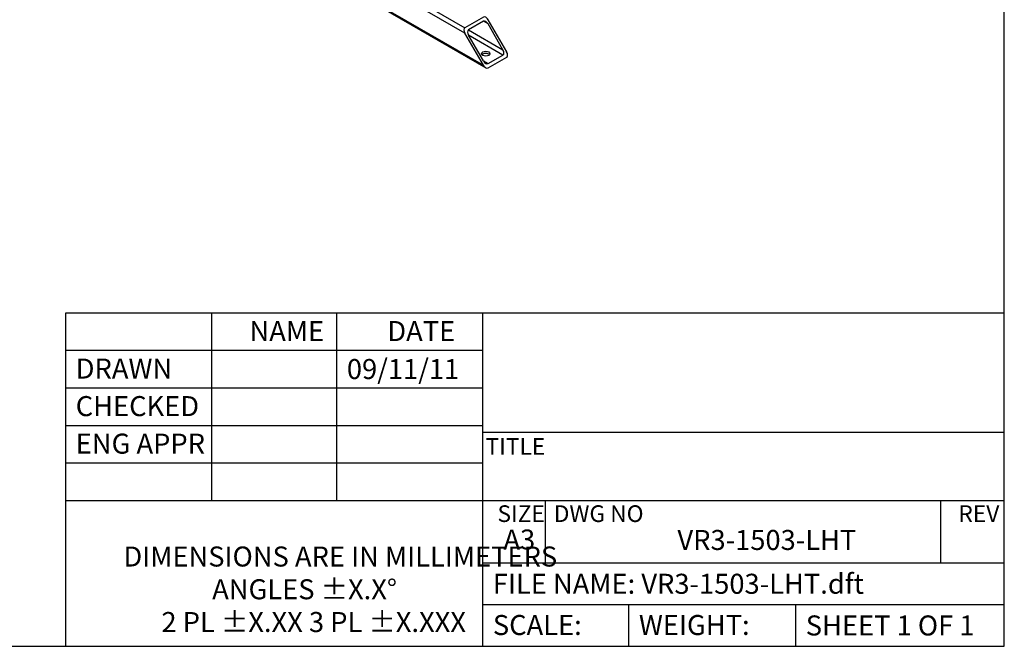
# Model space of a CAD drawing. Units: millimetres. Extents: x 100 to 4113, y 100 to 2870.
# Drawn here: x 2601 to 4100, y 100 to 1054 of the extents above; entities that cross this region are included whole.
import ezdxf
from ezdxf.enums import TextEntityAlignment as Align

# ---------------------------------------------------------------- set-up
doc = ezdxf.new("R2010")
doc.units = ezdxf.units.MM
doc.layers.add('11009_BASE_RUNNE', color=7, linetype='Continuous')
doc.layers.add('Default', color=7, linetype='Continuous')
doc.styles.add('SEACAD_seiso_ttf', font='AGENCYR.TTF')

# ---------------------------------------------------------------- blocks, each defined once
blk = doc.blocks.new('SE3')
at = {"layer": '11009_BASE_RUNNE', "color": 7, "linetype": 'Continuous'}
for p, q in [((3278.8, 1033.9), (2741.4, 1344.2)), ((2748.5, 1348.3), (3278.8, 1042.1)), ((2711.7, 1327), (3310.6, 981.2)), ((2713.1, 1327.9), (3307.1, 984.9)), ((3307.1, 1058.4), (3278.8, 1042.1)), ((3307.1, 1051.9), (3284.5, 1038.8)), ((3314.2, 1047.8), (3307.1, 1051.9)), ((3342.5, 1005.4), (3314.2, 1054.3)), ((3284.5, 1038.8), (3336.8, 1008.6)), ((3336.8, 1008.6), (3314.2, 1047.8)), ((3307.1, 984.9), (3278.8, 1033.9)), ((3336.8, 1000.5), (3284.5, 1030.7)), ((3307.1, 991.5), (3284.5, 1030.7)), ((3307.1, 991.5), (3314.2, 987.4)), ((3314.2, 987.4), (3336.8, 1000.5)), ((3314.2, 980.9), (3342.5, 997.2))]:
    blk.add_line(p, q, dxfattribs=at)
for centre, major_axis, start_param, end_param in [((3310.6, 1052.3), (3.54, -6.12), 1.570796, 3.141593), ((3310.6, 1045.8), (-3.54, 6.12), 4.712389, 6.283185), ((3282.3, 1036), (-3.54, 6.12), 0, 1.570796), ((3288, 1032.7), (3.54, -6.12), 3.141593, 4.712389), ((3333.3, 1006.6), (-3.54, 6.12), 3.141593, 4.712389), ((3338.9, 1003.3), (3.54, -6.12), 0, 1.570796), ((3310.6, 999.2), (-6.5, 0), 3.591789, 5.832989), ((3310.6, 993.5), (3.54, -6.12), 4.712389, 6.283185), ((3310.6, 987), (-3.54, 6.12), 1.570796, 3.141593)]:
    blk.add_ellipse(centre, major_axis=major_axis, ratio=0.57735, start_param=start_param, end_param=end_param, dxfattribs=at)
blk.add_ellipse((3310.6, 1002.5), major_axis=(-6.5, 0), ratio=0.57735, dxfattribs=at)
blk = doc.blocks.new('SEANNOT_GROUP8')
at = {"layer": 'Default', "color": 7, "linetype": 'Continuous', "style": 'SEACAD_seiso_ttf'}
blk.add_text('09/11/11', height=30.48, dxfattribs=at).set_placement((3099.24, 537.515), align=Align.TOP_LEFT)
blk = doc.blocks.new('SEANNOT_GROUP10')
at = {"layer": 'Default', "color": 7, "linetype": 'Continuous', "style": 'SEACAD_seiso_ttf'}
blk.add_text('VR3-1503-LHT', height=30.48, dxfattribs=at).set_placement((3602.4, 277.2), align=Align.TOP_LEFT)
blk = doc.blocks.new('SEANNOT_GROUP12')
at = {"layer": 'Default', "color": 7, "linetype": 'Continuous', "style": 'SEACAD_seiso_ttf'}
blk.add_text('FILE NAME: VR3-1503-LHT.dft', height=30.48, dxfattribs=at).set_placement((3321.49, 210.49), align=Align.TOP_LEFT)
blk = doc.blocks.new('SEANNOT_GROUP13')
at = {"layer": 'Default', "color": 7, "linetype": 'Continuous', "style": 'SEACAD_seiso_ttf'}
blk.add_text('SHEET 1 OF 1', height=30.48, dxfattribs=at).set_placement((3797.74, 146.99), align=Align.TOP_LEFT)

msp = doc.modelspace()

# ---------------------------------------------------------------- linework, layer by layer
at = {"layer": 'Default', "color": 7, "linetype": 'Continuous'}
for p, q in [((4100, 100), (4100, 2870)), ((2671.25, 100), (2671.25, 608)), ((2671.25, 608), (4100, 608)), ((2893.5, 322.25), (2893.5, 608)), ((3084, 322.25), (3084, 608)), ((3306.25, 100), (3306.25, 608)), ((2671.25, 550.85), (3306.25, 550.85)), ((2671.25, 493.7), (3306.25, 493.7)), ((2671.25, 436.55), (3306.25, 436.55)), ((3306.25, 426.342), (4100, 426.342)), ((2671.25, 379.4), (3306.25, 379.4)), ((2671.25, 322.25), (4100, 322.25)), ((3401.5, 227), (3401.5, 320.98)), ((4003.48, 227), (4003.48, 320.98)), ((3306.25, 227), (4100, 227)), ((3306.25, 163.5), (4100, 163.5)), ((3528.5, 100), (3528.5, 163.5)), ((3782.5, 100), (3782.5, 163.5)), ((100, 100), (4100, 100))]:
    msp.add_line(p, q, dxfattribs=at)

# ---------------------------------------------------------------- block references
at = {"layer": 'Default'}
for name in ['SE3', 'SEANNOT_GROUP8', 'SEANNOT_GROUP10', 'SEANNOT_GROUP12', 'SEANNOT_GROUP13']:
    msp.add_blockref(name, (0, 0), dxfattribs=at)

# ---------------------------------------------------------------- texts
at = {"layer": 'Default', "color": 7, "linetype": 'Continuous', "style": 'SEACAD_seiso_ttf'}
for s, height, p in [('NAME', 30.48, (2950.996, 595.358)), ('DATE', 30.48, (3160.835, 595.358)), ('DRAWN', 30.48, (2686.49, 538.208)), ('CHECKED', 30.48, (2686.49, 481.058)), ('ENG APPR', 30.48, (2686.49, 423.908)), ('TITLE', 25.4, (3310.343, 417.147)), ('SIZE', 25.4, (3328.475, 314.745)), ('DWG NO', 25.4, (3414.2, 314.745)), ('REV', 25.4, (4030.092, 314.745)), ('A3', 30.48, (3337.596, 277.858)), ('DIMENSIONS ARE IN MILLIMETERS', 30.48, (2759.111, 251.996)), ('ANGLES ±X.X°', 30.48, (2894.193, 202.12)), ('2 PL ±X.XX 3 PL ±X.XXX', 30.48, (2816.954, 152.243)), ('SCALE:', 30.48, (3321.49, 147.683)), ('WEIGHT:', 30.48, (3543.74, 147.683))]:
    msp.add_text(s, height=height, dxfattribs=at).set_placement(p, align=Align.TOP_LEFT)

doc.saveas('drawing.dxf')
